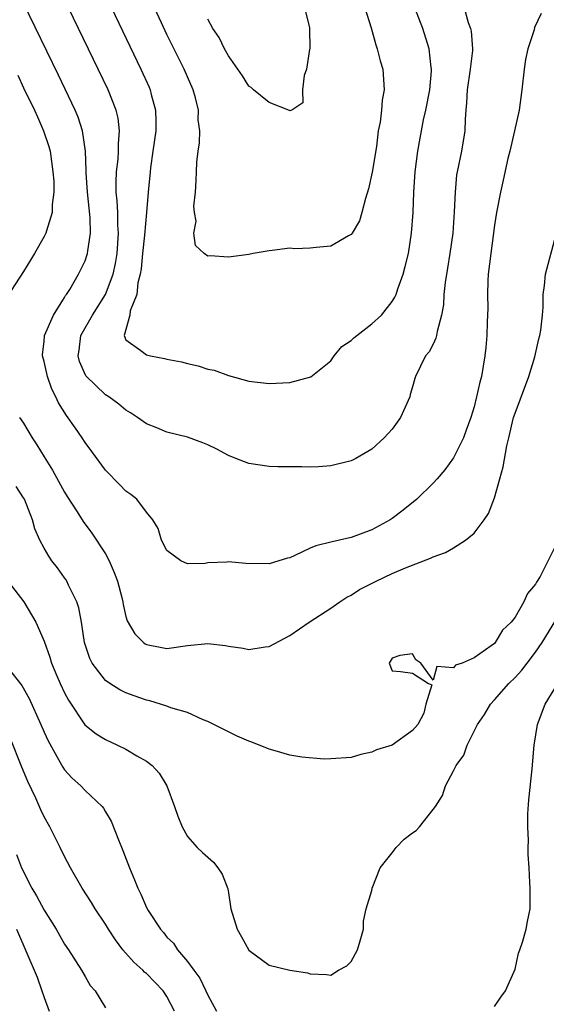
# Model space of a CAD drawing. Units: inches. Extents: x 2643000 to 2646000, y 1515000 to 1518000.
# Drawn here: x 2643211 to 2643262, y 1515162 to 1515258 of the extents above; entities that cross this region are included whole.
import ezdxf

# ---------------------------------------------------------------- set-up
doc = ezdxf.new("R2010")
doc.units = ezdxf.units.IN
doc.header["$MEASUREMENT"] = 0
doc.layers.add('LD26431515_2ft', color=72, linetype='Continuous')

msp = doc.modelspace()

# ---------------------------------------------------------------- linework, layer by layer
at = {"layer": 'LD26431515_2ft'}
for points, elevation in [([(2643254.016, 1515259), (2643254.418, 1515257.581), (2643254.649, 1515257), (2643254.713, 1515256.713), (2643254.841, 1515255), (2643254.833, 1515254.832), (2643254.623, 1515253), (2643254.319, 1515251), (2643254.276, 1515249.724), (2643254.195, 1515249), (2643254.137, 1515248.137), (2643254.106, 1515247), (2643253.772, 1515245), (2643253.344, 1515243), (2643253.298, 1515242.702), (2643253.137, 1515241), (2643253.071, 1515239.071), (2643252.91, 1515237), (2643252.632, 1515235), (2643252.417, 1515233.583), (2643252.185, 1515232.185), (2643252.061, 1515231), (2643252.002, 1515229.998), (2643251.816, 1515229), (2643251.387, 1515227.387), (2643251.331, 1515227), (2643251.262, 1515226.738), (2643251, 1515226.168), (2643250.597, 1515225.403), (2643250.258, 1515225), (2643249.277, 1515223), (2643249.202, 1515222.798), (2643249, 1515221.982), (2643248.751, 1515221.249), (2643248.711, 1515221), (2643247.825, 1515219), (2643247, 1515217.847), (2643246.228, 1515217), (2643245, 1515215.893), (2643243.438, 1515215), (2643243, 1515214.768), (2643241, 1515214.253), (2643239.818, 1515214.182), (2643239, 1515214.148), (2643238.169, 1515214.169), (2643235.833, 1515214.167), (2643235, 1515214.198), (2643233, 1515214.485), (2643231.74, 1515215), (2643231, 1515215.283), (2643229.881, 1515215.881), (2643229, 1515216.325), (2643228.517, 1515216.517), (2643227, 1515217.084), (2643225, 1515217.569), (2643224.014, 1515217.986), (2643223, 1515218.382), (2643222.121, 1515219), (2643221.447, 1515219.446), (2643221, 1515219.71), (2643220.301, 1515220.301), (2643219.32, 1515221), (2643219, 1515221.198), (2643217.071, 1515223.071), (2643216.467, 1515224.467), (2643216.343, 1515225), (2643216.437, 1515225.563), (2643216.601, 1515227), (2643217.716, 1515229), (2643219, 1515231.014), (2643219.741, 1515233), (2643219.972, 1515234.028), (2643220.13, 1515235), (2643220.273, 1515237), (2643220.213, 1515237.787), (2643220.193, 1515239), (2643220.15, 1515240.15), (2643220.046, 1515241), (2643220.029, 1515241.971), (2643220.077, 1515243), (2643220.229, 1515244.228), (2643220.279, 1515245), (2643220.266, 1515245.734), (2643220.374, 1515247), (2643220.225, 1515248.225), (2643220.039, 1515249), (2643219.253, 1515251), (2643214.442, 1515261)], 8758), ([(2643261.543, 1515258.457), (2643260.905, 1515257.095), (2643260.855, 1515256.855), (2643260.253, 1515255), (2643260.028, 1515253.972), (2643259.881, 1515253), (2643259.661, 1515251), (2643259.396, 1515249), (2643258.947, 1515247), (2643258.479, 1515245), (2643258.301, 1515244.301), (2643257.839, 1515242.161), (2643257.572, 1515241), (2643257.195, 1515239), (2643257, 1515237.77), (2643256.625, 1515235), (2643256.372, 1515233), (2643256.333, 1515232.333), (2643256.299, 1515231), (2643256.333, 1515229.667), (2643256.327, 1515229), (2643256.287, 1515228.287), (2643256.25, 1515227), (2643256.158, 1515225.842), (2643256.046, 1515225), (2643255.717, 1515223), (2643255.549, 1515222.451), (2643255.25, 1515221), (2643255, 1515220.035), (2643254.682, 1515219), (2643254.242, 1515217.758), (2643253.952, 1515217), (2643253, 1515215.051), (2643252.134, 1515213.866), (2643251.405, 1515213), (2643251, 1515212.56), (2643249.419, 1515211), (2643248.068, 1515209.932), (2643247, 1515209.135), (2643246.789, 1515209), (2643245, 1515208.028), (2643243, 1515207.273), (2643241.847, 1515207), (2643241.147, 1515206.853), (2643239.55, 1515206.451), (2643239, 1515206.223), (2643237.497, 1515205.497), (2643237, 1515205.297), (2643236.764, 1515205.236), (2643235, 1515204.681), (2643232.721, 1515204.721), (2643231, 1515204.893), (2643230.864, 1515204.864), (2643229, 1515204.791), (2643228.743, 1515204.743), (2643227, 1515204.694), (2643226.349, 1515205), (2643225, 1515206.013), (2643224.483, 1515207), (2643224.137, 1515208.137), (2643223.632, 1515209), (2643223, 1515209.737), (2643222.062, 1515211), (2643221.48, 1515211.481), (2643221, 1515211.783), (2643220.413, 1515212.412), (2643219, 1515213.832), (2643217.674, 1515215.674), (2643217, 1515216.562), (2643216.717, 1515217), (2643216.066, 1515217.934), (2643215.176, 1515219.176), (2643214.406, 1515220.406), (2643214.149, 1515221), (2643213.765, 1515221.765), (2643213.32, 1515223), (2643213, 1515224.458), (2643212.853, 1515225), (2643212.852, 1515225.148), (2643213, 1515226.414), (2643213.053, 1515227), (2643213.91, 1515229), (2643215, 1515230.7), (2643215.102, 1515230.897), (2643215.188, 1515231), (2643215.5, 1515231.501), (2643216.371, 1515233), (2643217, 1515234.28), (2643217.235, 1515235), (2643217.258, 1515235.258), (2643217.534, 1515237), (2643217.498, 1515238.502), (2643217.236, 1515241), (2643217.116, 1515242.884), (2643217.121, 1515243.121), (2643217.048, 1515245), (2643216.747, 1515247), (2643216.322, 1515248.322), (2643216.036, 1515249), (2643214.421, 1515252.421), (2643211, 1515259.469)], 8760), ([(2643219.572, 1515259), (2643222.466, 1515253), (2643223.258, 1515251.258), (2643223.365, 1515251), (2643223.469, 1515250.531), (2643223.887, 1515249), (2643223.925, 1515247.925), (2643223.905, 1515247), (2643223.637, 1515245), (2643223.391, 1515243.391), (2643223.347, 1515243), (2643223.165, 1515241), (2643223.012, 1515239.012), (2643222.807, 1515236.807), (2643222.607, 1515235), (2643222.485, 1515233.515), (2643222.391, 1515233), (2643222.155, 1515232.155), (2643222.061, 1515231), (2643221.41, 1515229.41), (2643221.378, 1515229), (2643220.815, 1515227), (2643221, 1515226.584), (2643222.466, 1515225.534), (2643223, 1515225.105), (2643223.407, 1515225), (2643224.749, 1515224.749), (2643225, 1515224.675), (2643226.419, 1515224.419), (2643227, 1515224.267), (2643228.05, 1515224.05), (2643229, 1515223.726), (2643229.615, 1515223.615), (2643231, 1515223.079), (2643233, 1515222.549), (2643235, 1515222.318), (2643237, 1515222.397), (2643239.044, 1515222.956), (2643241, 1515224.536), (2643241.348, 1515225), (2643242.082, 1515225.918), (2643243, 1515226.498), (2643243.243, 1515226.757), (2643243.536, 1515227), (2643245, 1515228.135), (2643245.966, 1515229), (2643247, 1515230.323), (2643247.266, 1515230.734), (2643247.38, 1515231), (2643247.56, 1515231.561), (2643248.076, 1515233), (2643248.277, 1515233.723), (2643248.587, 1515235), (2643248.902, 1515237), (2643249.05, 1515239), (2643249.12, 1515241), (2643249.238, 1515243), (2643249.493, 1515245), (2643249.741, 1515246.259), (2643250.071, 1515248.07), (2643250.291, 1515249), (2643250.669, 1515251), (2643250.85, 1515252.85), (2643250.852, 1515253), (2643250.816, 1515253.185), (2643250.626, 1515255), (2643249.997, 1515257), (2643249.199, 1515259)], 8756), ([(2643244.335, 1515259), (2643244.934, 1515257.066), (2643245.405, 1515255.405), (2643245.546, 1515255), (2643245.825, 1515253.825), (2643246.078, 1515253), (2643246.229, 1515251), (2643246.022, 1515249.978), (2643245.962, 1515249), (2643245.836, 1515247.836), (2643245.648, 1515247), (2643245.459, 1515245.459), (2643245.035, 1515242.965), (2643244.678, 1515241.322), (2643244.381, 1515240.381), (2643244.035, 1515239), (2643243.807, 1515238.193), (2643243.098, 1515237), (2643243, 1515236.868), (2643242.739, 1515236.739), (2643241, 1515235.718), (2643239.582, 1515235.583), (2643239, 1515235.544), (2643237.479, 1515235.479), (2643237, 1515235.513), (2643235.289, 1515235.289), (2643235, 1515235.273), (2643233.411, 1515235), (2643233, 1515234.909), (2643231, 1515234.636), (2643229.23, 1515234.77), (2643229, 1515234.763), (2643228.628, 1515235), (2643227.78, 1515235.78), (2643227.628, 1515237), (2643227.847, 1515238.153), (2643227.679, 1515239), (2643227.633, 1515239.633), (2643227.783, 1515241), (2643227.866, 1515242.134), (2643227.875, 1515243), (2643227.934, 1515243.935), (2643228.046, 1515245), (2643228.172, 1515245.828), (2643228.198, 1515247), (2643228.06, 1515248.06), (2643228.07, 1515249), (2643227.779, 1515250.221), (2643227.557, 1515251), (2643227, 1515252.267), (2643226.697, 1515253), (2643225, 1515256.413), (2643224.461, 1515257.539), (2643223.783, 1515259)], 8754), ([(2643238.436, 1515259), (2643238.924, 1515257.076), (2643238.939, 1515257), (2643238.947, 1515255), (2643238.923, 1515254.923), (2643238.624, 1515253), (2643238.402, 1515252.401), (2643238.235, 1515251), (2643238.279, 1515249.721), (2643237.183, 1515249), (2643237, 1515248.928), (2643236.967, 1515248.966), (2643235, 1515249.768), (2643233.441, 1515251), (2643233.223, 1515251.223), (2643233, 1515251.343), (2643232.369, 1515252.369), (2643231, 1515254.299), (2643230.764, 1515254.764), (2643230.614, 1515255), (2643230.092, 1515256.092), (2643229.474, 1515257), (2643229, 1515257.887)], 8752), ([(2643210.435, 1515252.435), (2643211, 1515251.202), (2643212.078, 1515249), (2643212.369, 1515248.369), (2643212.955, 1515247), (2643213.461, 1515245.461), (2643213.58, 1515245), (2643213.868, 1515243), (2643213.937, 1515242.063), (2643213.945, 1515241), (2643213.784, 1515239.784), (2643213.794, 1515239), (2643213.221, 1515237.221), (2643213.177, 1515237), (2643213, 1515236.655), (2643212.055, 1515235), (2643211, 1515233.26), (2643209, 1515230.179)], 8762), ([(2643210.601, 1515219), (2643211, 1515218.451), (2643211.82, 1515217), (2643212.307, 1515216.307), (2643213, 1515215.141), (2643213.829, 1515213.829), (2643215, 1515211.685), (2643215.26, 1515211.26), (2643216.219, 1515209.781), (2643216.819, 1515208.819), (2643217.679, 1515207.679), (2643219, 1515205.675), (2643219.36, 1515205), (2643219.838, 1515203.838), (2643220.164, 1515203), (2643220.585, 1515201.415), (2643220.682, 1515201), (2643220.722, 1515200.722), (2643221, 1515199.537), (2643221.118, 1515199.118), (2643221.865, 1515197.865), (2643222.713, 1515197), (2643222.876, 1515196.877), (2643223, 1515196.81), (2643224.513, 1515196.513), (2643225, 1515196.442), (2643227, 1515196.709), (2643229, 1515196.913), (2643230.721, 1515196.721), (2643231, 1515196.652), (2643232.459, 1515196.459), (2643233, 1515196.33), (2643234.597, 1515196.597), (2643235, 1515196.636), (2643237, 1515197.68), (2643238.896, 1515199), (2643241, 1515200.377), (2643241.882, 1515201), (2643242.558, 1515201.442), (2643243, 1515201.638), (2643243.81, 1515202.19), (2643245.421, 1515203), (2643247, 1515203.737), (2643248.3, 1515204.299), (2643250.759, 1515205.241), (2643251, 1515205.375), (2643252.201, 1515205.799), (2643253, 1515206.27), (2643254.16, 1515207), (2643255, 1515207.681), (2643255.994, 1515209), (2643256.399, 1515209.601), (2643257, 1515211.152), (2643257.526, 1515213), (2643257.837, 1515214.163), (2643258.207, 1515216.208), (2643258.383, 1515217), (2643258.865, 1515219), (2643259, 1515219.398), (2643260.351, 1515223), (2643260.928, 1515224.928), (2643261.325, 1515226.675), (2643261.429, 1515227), (2643261.534, 1515227.534), (2643261.697, 1515229), (2643261.759, 1515229.759), (2643261.744, 1515231), (2643261.867, 1515231.868), (2643261.973, 1515233), (2643263, 1515236.754)], 8762), ([(2643263, 1515206.505), (2643261.461, 1515203.461), (2643261.098, 1515202.902), (2643261, 1515202.696), (2643260.21, 1515201.79), (2643259.871, 1515201), (2643259, 1515199.494), (2643258.617, 1515199), (2643257.773, 1515198.227), (2643257.066, 1515197), (2643257, 1515196.929), (2643256.671, 1515196.671), (2643255, 1515195.502), (2643253.839, 1515195), (2643253.199, 1515194.801), (2643253, 1515194.526), (2643251.346, 1515194.654), (2643251, 1515193.343), (2643249.809, 1515195), (2643249.321, 1515195.321), (2643249, 1515195.893), (2643247.732, 1515195.732), (2643247, 1515195.484), (2643246.722, 1515195), (2643247, 1515194.237), (2643247.819, 1515194.182), (2643249, 1515194.017), (2643250.545, 1515193), (2643250.871, 1515192.871), (2643250.302, 1515191), (2643250.104, 1515190.104), (2643249.496, 1515189), (2643249, 1515188.415), (2643247, 1515186.982), (2643245.456, 1515186.544), (2643245, 1515186.291), (2643243.923, 1515186.077), (2643243, 1515185.783), (2643241, 1515185.64), (2643240.369, 1515185.631), (2643238.18, 1515185.82), (2643237, 1515186.022), (2643235.58, 1515186.42), (2643235, 1515186.598), (2643233.287, 1515187.287), (2643233, 1515187.385), (2643231.857, 1515187.857), (2643231, 1515188.271), (2643229.205, 1515189.205), (2643229, 1515189.301), (2643228.535, 1515189.465), (2643227, 1515190.161), (2643225.369, 1515190.631), (2643225, 1515190.782), (2643223.318, 1515191.318), (2643223, 1515191.376), (2643221.8, 1515191.8), (2643221, 1515192.104), (2643220.387, 1515192.387), (2643219.411, 1515193), (2643219, 1515193.289), (2643217.702, 1515195), (2643217.46, 1515195.461), (2643216.954, 1515197), (2643216.644, 1515199), (2643216.407, 1515200.407), (2643216.214, 1515201), (2643215.393, 1515202.607), (2643215.234, 1515203), (2643215.149, 1515203.149), (2643215, 1515203.333), (2643214.303, 1515204.303), (2643213.758, 1515205), (2643213.451, 1515205.451), (2643213, 1515206.228), (2643212.586, 1515207), (2643212.109, 1515208.109), (2643211.853, 1515209), (2643211.08, 1515211), (2643211, 1515211.151), (2643210.264, 1515212.263)], 8764), ([(2643209.251, 1515203.251), (2643211.024, 1515201), (2643212.193, 1515199), (2643213, 1515197.14), (2643213.573, 1515195.573), (2643213.729, 1515195), (2643214.252, 1515193.748), (2643214.581, 1515193), (2643215, 1515192.101), (2643215.372, 1515191.372), (2643216.982, 1515188.982), (2643218.093, 1515188.093), (2643219, 1515187.531), (2643220.169, 1515187), (2643221, 1515186.591), (2643222.049, 1515185.951), (2643223, 1515185.418), (2643223.541, 1515185), (2643224.245, 1515184.245), (2643224.984, 1515183), (2643225.735, 1515181), (2643226.058, 1515180.057), (2643226.471, 1515179), (2643227, 1515178.06), (2643227.945, 1515177), (2643228.484, 1515176.484), (2643229.548, 1515175.548), (2643229.974, 1515175), (2643230.397, 1515174.397), (2643230.948, 1515172.947), (2643231, 1515172.554), (2643231.223, 1515171.222), (2643231.243, 1515171), (2643231.858, 1515169), (2643232.278, 1515168.278), (2643233, 1515166.972), (2643235, 1515165.484), (2643237, 1515164.999), (2643238.734, 1515164.735), (2643239, 1515164.634), (2643240.582, 1515164.582), (2643241, 1515164.519), (2643241.769, 1515165), (2643242.56, 1515165.44), (2643243, 1515165.863), (2643243.619, 1515167), (2643243.888, 1515167.887), (2643244.193, 1515169), (2643244.196, 1515169.804), (2643244.473, 1515171), (2643245, 1515172.776), (2643245.051, 1515173), (2643245.825, 1515175), (2643247, 1515176.46), (2643247.405, 1515177), (2643248.185, 1515177.815), (2643249, 1515178.412), (2643249.35, 1515178.65), (2643249.683, 1515179), (2643251, 1515180.693), (2643251.221, 1515181), (2643251.917, 1515182.083), (2643252.193, 1515183), (2643253, 1515184.461), (2643253.256, 1515185), (2643254, 1515186), (2643254.339, 1515187), (2643255.332, 1515189), (2643256.011, 1515189.989), (2643256.61, 1515191), (2643257, 1515191.413), (2643258.385, 1515193), (2643259, 1515193.609), (2643259.676, 1515194.324), (2643260.172, 1515195), (2643261, 1515196.078), (2643261.638, 1515197), (2643263, 1515199.19)], 8766), ([(2643209.503, 1515194.497), (2643210.815, 1515192.815), (2643211.542, 1515191.542), (2643212.686, 1515189), (2643213, 1515188.256), (2643213.391, 1515187.391), (2643214.403, 1515185.597), (2643214.822, 1515184.821), (2643215, 1515184.563), (2643215.757, 1515183.757), (2643216.591, 1515183), (2643217, 1515182.569), (2643218.662, 1515181), (2643218.815, 1515180.815), (2643219, 1515180.474), (2643219.553, 1515179.553), (2643220.254, 1515177.746), (2643220.706, 1515176.707), (2643221.328, 1515175), (2643221.834, 1515173.834), (2643222.141, 1515173), (2643222.439, 1515172.439), (2643223, 1515171.121), (2643223.172, 1515170.828), (2643224.367, 1515169), (2643224.673, 1515168.673), (2643225, 1515168.239), (2643225.631, 1515167.632), (2643226.02, 1515167), (2643227, 1515165.862), (2643227.62, 1515165), (2643228.218, 1515164.218), (2643228.808, 1515163), (2643229, 1515162.562), (2643229.85, 1515161)], 8768), ([(2643257, 1515161.453), (2643257.614, 1515162.385), (2643258.058, 1515163), (2643259, 1515165.12), (2643259.334, 1515166.666), (2643259.476, 1515167), (2643259.734, 1515167.734), (2643260.102, 1515169), (2643260.229, 1515169.771), (2643260.463, 1515171), (2643260.48, 1515173), (2643260.437, 1515173.563), (2643260.377, 1515175), (2643260.296, 1515176.296), (2643260.279, 1515177), (2643260.323, 1515177.677), (2643260.25, 1515179), (2643260.266, 1515180.266), (2643260.364, 1515181.636), (2643260.676, 1515184.676), (2643260.876, 1515187), (2643261.192, 1515189), (2643261.959, 1515191), (2643263.175, 1515193)], 8768), ([(2643225.732, 1515161), (2643225, 1515162.436), (2643224.627, 1515163), (2643223, 1515164.684), (2643222.82, 1515164.82), (2643222.655, 1515165), (2643221.774, 1515165.774), (2643220.684, 1515167), (2643219.963, 1515167.964), (2643219.29, 1515169), (2643219, 1515169.488), (2643217.988, 1515171), (2643217.627, 1515171.627), (2643216.719, 1515173), (2643215.569, 1515175), (2643215, 1515176.099), (2643214.584, 1515177), (2643213.574, 1515179), (2643213, 1515179.979), (2643212.669, 1515180.669), (2643212.184, 1515181.816), (2643211.425, 1515183.425), (2643210.836, 1515184.836), (2643209.693, 1515187.693)], 8770), ([(2643210.306, 1515176.306), (2643210.787, 1515175), (2643211.791, 1515173), (2643212.263, 1515172.263), (2643213, 1515170.88), (2643214.169, 1515169), (2643215, 1515167.545), (2643215.382, 1515167), (2643216.665, 1515165), (2643217, 1515164.383), (2643217.517, 1515163.517), (2643217.983, 1515163), (2643219, 1515161.343)], 8772), ([(2643210.309, 1515169), (2643212.309, 1515164.309), (2643212.788, 1515163), (2643213, 1515162.334), (2643213.481, 1515161)], 8774)]:
    msp.add_lwpolyline(points, dxfattribs=dict(at, elevation=elevation))

doc.saveas('drawing.dxf')
